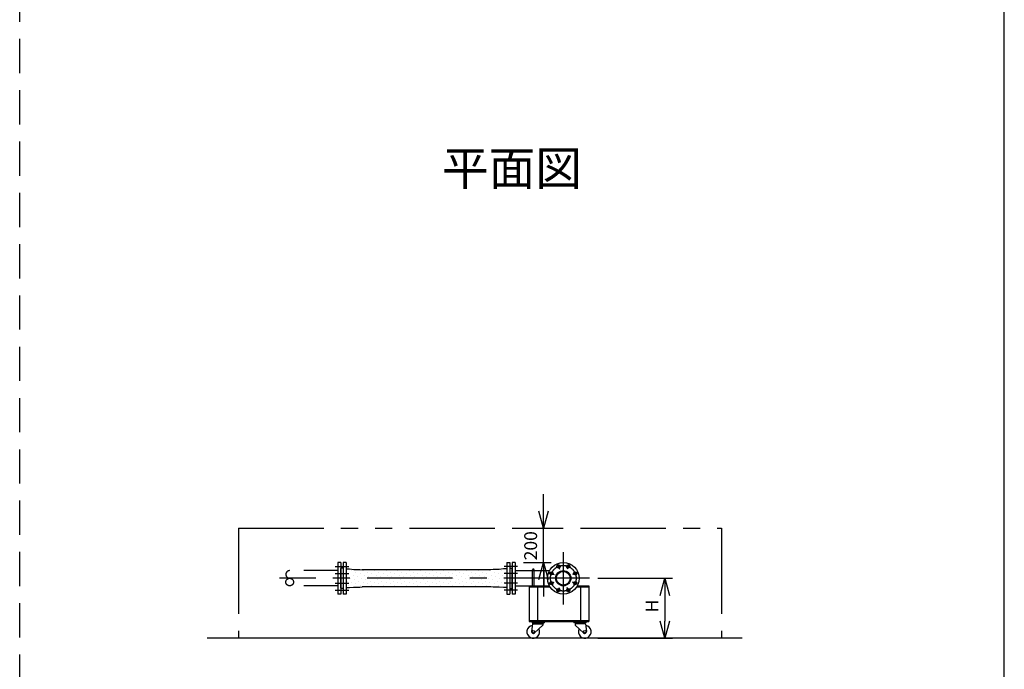
# Model space of a CAD drawing. Extents: x 207 to 40700, y 0 to 27750.
# Drawn here: x 34943 to 40700, y 13914 to 17713 of the extents above; entities that cross this region are included whole.
import ezdxf
from ezdxf.enums import TextEntityAlignment as Align

# ---------------------------------------------------------------- set-up
doc = ezdxf.new("R2010")
doc.units = 0
doc.header["$LTSCALE"] = 400
for name, pattern in [('CENTER', [2, 1.25, -0.25, 0.25, -0.25]), ('DASHED', [0.75, 0.5, -0.25]), ('PHANTOM', [2.5, 1.25, -0.25, 0.25, -0.25, 0.25, -0.25])]:
    doc.linetypes.add(name, pattern=pattern)
doc.layers.get('0').update_dxf_attribs({"linetype": 'CONTINUOUS'})
for name, color, linetype in [('1', 4, 'CONTINUOUS'), ('CENTER', 1, 'CENTER'), ('GAWA', 2, 'CONTINUOUS'), ('KARISEN', 5, 'DASHED'), ('SCALE', 4, 'CONTINUOUS'), ('UL1', 3, 'PHANTOM')]:
    doc.layers.add(name, color=color, linetype=linetype)
doc.styles.get("Standard").update_dxf_attribs({"font": 'TXT', "bigfont": 'BIGFONT'})

msp = doc.modelspace()

# ---------------------------------------------------------------- linework, layer by layer
at = {"color": 0, "linetype": 'BYBLOCK'}
for p, q in [((38005.6, 14738.6), (37978.8, 14838.6)), ((38032.4, 14838.6), (38005.6, 14738.6)), ((38005.6, 14738.6), (38005.6, 14838.6)), ((37978.8, 14438.6), (38005.6, 14538.6)), ((38005.6, 14538.6), (38032.4, 14438.6)), ((38005.6, 14538.6), (38005.6, 14438.6)), ((38688.4, 14346.1), (38715.2, 14446.1)), ((38715.2, 14446.1), (38742, 14346.1)), ((38715.2, 14446.1), (38715.2, 14346.1)), ((38715.2, 14096.1), (38688.4, 14196.1)), ((38742, 14196.1), (38715.2, 14096.1)), ((38715.2, 14096.1), (38715.2, 14196.1))]:
    msp.add_line(p, q, dxfattribs=at)
for p, q in [((36851.5, 14538.6), (36833.5, 14538.6)), ((36833.5, 14538.6), (36833.5, 14353.6)), ((36851.5, 14538.6), (36851.5, 14353.6)), ((37791.5, 14538.6), (37809.5, 14538.6)), ((37791.5, 14538.6), (37791.5, 14353.6)), ((37809.5, 14538.6), (37809.5, 14353.6)), ((37839.5, 14538.6), (37821.5, 14538.6)), ((37821.5, 14538.6), (37821.5, 14353.6)), ((37839.5, 14538.6), (37821.5, 14538.6)), ((37839.5, 14538.6), (37839.5, 14353.6)), ((37839.5, 14538.6), (37839.5, 14353.6)), ((36821.5, 14389), (36821.5, 14503.3)), ((36825.5, 14506.1), (36822.8, 14505.1)), ((36833.5, 14506.1), (36825.5, 14506.1)), ((36851.5, 14500.4), (36851.5, 14391.9)), ((36851.5, 14500.4), (36871.9, 14500.4)), ((36871.9, 14500.4), (36897.5, 14497.3)), ((36897.5, 14497.3), (36932.3, 14497.3)), ((36932.3, 14497.3), (36945.3, 14496.3)), ((37697.7, 14496.3), (36945.3, 14496.3)), ((37710.7, 14497.3), (37697.7, 14496.3)), ((37745.5, 14497.3), (37710.7, 14497.3)), ((37771.1, 14500.4), (37745.5, 14497.3)), ((37791.5, 14500.4), (37771.1, 14500.4)), ((37791.5, 14500.4), (37791.5, 14391.9)), ((37809.5, 14506.1), (37817.5, 14506.1)), ((37817.5, 14506.1), (37820.2, 14505.1)), ((37821.5, 14389), (37821.5, 14503.3)), ((37839.5, 14490.7), (38040.4, 14490.7)), ((38007.2, 14490.7), (38007.2, 14401.6)), ((36871.9, 14391.9), (36897.5, 14395)), ((36897.5, 14395), (36932.3, 14395)), ((36932.3, 14395), (36945.3, 14396)), ((37697.7, 14396), (36945.3, 14396)), ((37710.7, 14395), (37697.7, 14396)), ((37745.5, 14395), (37710.7, 14395)), ((37771.1, 14391.9), (37745.5, 14395)), ((37839.5, 14401.6), (38040.4, 14401.6)), ((37921.5, 14401.6), (37921.5, 14193.1)), ((37921.5, 14401.6), (38040.4, 14401.6)), ((37921.5, 14395.6), (38044, 14395.6)), ((37971.5, 14395.6), (37971.5, 14199.1)), ((38199, 14395.6), (38271.5, 14395.6)), ((38202.6, 14401.6), (38271.5, 14401.6)), ((38221.5, 14395.6), (38221.5, 14199.1)), ((38271.5, 14401.6), (38271.5, 14193.1)), ((36825.5, 14386.1), (36822.8, 14387.1)), ((36833.5, 14386.1), (36825.5, 14386.1)), ((36851.5, 14353.6), (36833.5, 14353.6)), ((36851.5, 14391.9), (36871.9, 14391.9)), ((37791.5, 14391.9), (37771.1, 14391.9)), ((37791.5, 14353.6), (37809.5, 14353.6)), ((37809.5, 14386.1), (37817.5, 14386.1)), ((37817.5, 14386.1), (37820.2, 14387.1)), ((37839.5, 14353.6), (37821.5, 14353.6)), ((37839.5, 14353.6), (37821.5, 14353.6)), ((37921.5, 14199.1), (38271.5, 14199.1)), ((37921.5, 14193.1), (38271.5, 14193.1)), ((37941, 14180.1), (37936.1, 14134.9)), ((37939, 14193.1), (37939, 14189.1)), ((37939, 14193.1), (38009, 14193.1)), ((37939, 14189.1), (37939, 14185.1)), ((38009, 14189.1), (37939, 14189.1)), ((37939, 14189.1), (38009, 14189.1)), ((37939, 14185.1), (38009, 14185.1)), ((37941, 14180.1), (38002, 14180.1)), ((37949.8, 14180.1), (37949.8, 14185.1)), ((38002, 14171.1), (37953.5, 14127)), ((37998.2, 14180.1), (37998.2, 14185.1)), ((38002, 14180.1), (38002, 14171.1)), ((38009, 14193.1), (38009, 14189.1)), ((38009, 14189.1), (38009, 14185.1)), ((38254, 14193.1), (38184, 14193.1)), ((38184, 14193.1), (38184, 14189.1)), ((38254, 14189.1), (38184, 14189.1)), ((38184, 14189.1), (38254, 14189.1)), ((38184, 14189.1), (38184, 14185.1)), ((38254, 14185.1), (38184, 14185.1)), ((38252, 14180.1), (38191, 14180.1)), ((38191, 14180.1), (38191, 14171.1)), ((38191, 14171.1), (38239.5, 14127)), ((38194.8, 14180.1), (38194.8, 14185.1)), ((38243.2, 14180.1), (38243.2, 14185.1)), ((38252, 14180.1), (38256.9, 14134.9)), ((38254, 14193.1), (38254, 14189.1)), ((38254, 14189.1), (38254, 14185.1)), ((39166.6, 14096.1), (36038.4, 14096.1))]:
    msp.add_line(p, q)
for centre, radius in [((38121.5, 14446.1), 92.5), ((38092.8, 14515.4), 9.5), ((38150.2, 14515.4), 9.5), ((38052.2, 14474.8), 9.5), ((38121.5, 14446.1), 44.5), ((38121.5, 14446.1), 40.3), ((38190.8, 14474.8), 9.5), ((38052.2, 14417.4), 9.5), ((38190.8, 14417.4), 9.5), ((38092.8, 14376.8), 9.5), ((38150.2, 14376.8), 9.5), ((37946, 14133.6), 7.5), ((38247, 14133.6), 7.5)]:
    msp.add_circle(centre, radius)
for centre, radius, start, end in [((36823.5, 14503.3), 2, 110.55605, 180), ((37819.5, 14503.3), 2, 0, 69.44395), ((36823.5, 14389), 2, 180, 249.44395), ((37819.5, 14389), 2, 290.55605, 0), ((37946, 14133.6), 37.5, 99.25639, 26.91508), ((38247, 14133.6), 37.5, 153.08492, 80.74361), ((37946, 14133.6), 10, 172.80503, 318.33435), ((38247, 14133.6), 10, 221.66565, 7.19497)]:
    msp.add_arc(centre, radius, start, end)
at = {"layer": '1'}
for p, q in [((36858.3, 14497.5), (36858.3, 14497.5)), ((36866.8, 14472.2), (36866.8, 14472.2)), ((36883.6, 14489.1), (36883.6, 14489.1)), ((36892, 14463.8), (36892, 14463.8)), ((36908.9, 14480.7), (36908.9, 14480.7)), ((36917.3, 14455.4), (36917.3, 14455.4)), ((36934.1, 14472.2), (36934.1, 14472.2)), ((36950.9, 14489.1), (36950.9, 14489.1)), ((36959.4, 14463.8), (36959.4, 14463.8)), ((36976.2, 14480.7), (36976.2, 14480.7)), ((36984.6, 14455.4), (36984.6, 14455.4)), ((37001.5, 14472.2), (37001.5, 14472.2)), ((37018.3, 14489.1), (37018.3, 14489.1)), ((37026.7, 14463.8), (37026.7, 14463.8)), ((37043.6, 14480.7), (37043.6, 14480.7)), ((37052, 14455.4), (37052, 14455.4)), ((37068.8, 14472.2), (37068.8, 14472.2)), ((37085.7, 14489.1), (37085.7, 14489.1)), ((37094.1, 14463.8), (37094.1, 14463.8)), ((37110.9, 14480.7), (37110.9, 14480.7)), ((37119.3, 14455.4), (37119.3, 14455.4)), ((37136.2, 14472.2), (37136.2, 14472.2)), ((37153, 14489.1), (37153, 14489.1)), ((37161.4, 14463.8), (37161.4, 14463.8)), ((37178.3, 14480.7), (37178.3, 14480.7)), ((37186.7, 14455.4), (37186.7, 14455.4)), ((37203.5, 14472.2), (37203.5, 14472.2)), ((37220.4, 14489.1), (37220.4, 14489.1)), ((37228.8, 14463.8), (37228.8, 14463.8)), ((37245.6, 14480.7), (37245.6, 14480.7)), ((37254, 14455.4), (37254, 14455.4)), ((37270.9, 14472.2), (37270.9, 14472.2)), ((37287.7, 14489.1), (37287.7, 14489.1)), ((37296.1, 14463.8), (37296.1, 14463.8)), ((37313, 14480.7), (37313, 14480.7)), ((37321.4, 14455.4), (37321.4, 14455.4)), ((37338.2, 14472.2), (37338.2, 14472.2)), ((37355.1, 14489.1), (37355.1, 14489.1)), ((37363.5, 14463.8), (37363.5, 14463.8)), ((37380.3, 14480.7), (37380.3, 14480.7)), ((37388.7, 14455.4), (37388.7, 14455.4)), ((37405.6, 14472.2), (37405.6, 14472.2)), ((37422.4, 14489.1), (37422.4, 14489.1)), ((37430.8, 14463.8), (37430.8, 14463.8)), ((37447.7, 14480.7), (37447.7, 14480.7)), ((37456.1, 14455.4), (37456.1, 14455.4)), ((37472.9, 14472.2), (37472.9, 14472.2)), ((37489.8, 14489.1), (37489.8, 14489.1)), ((37498.2, 14463.8), (37498.2, 14463.8)), ((37515, 14480.7), (37515, 14480.7)), ((37523.4, 14455.4), (37523.4, 14455.4)), ((37540.3, 14472.2), (37540.3, 14472.2)), ((37557.1, 14489.1), (37557.1, 14489.1)), ((37565.5, 14463.8), (37565.5, 14463.8)), ((37582.4, 14480.7), (37582.4, 14480.7)), ((37590.8, 14455.4), (37590.8, 14455.4)), ((37607.6, 14472.2), (37607.6, 14472.2)), ((37624.5, 14489.1), (37624.5, 14489.1)), ((37632.9, 14463.8), (37632.9, 14463.8)), ((37649.7, 14480.7), (37649.7, 14480.7)), ((37658.1, 14455.4), (37658.1, 14455.4)), ((37675, 14472.2), (37675, 14472.2)), ((37691.8, 14489.1), (37691.8, 14489.1)), ((37700.2, 14463.8), (37700.2, 14463.8)), ((37717.1, 14480.7), (37717.1, 14480.7)), ((37725.5, 14455.4), (37725.5, 14455.4)), ((37742.3, 14472.2), (37742.3, 14472.2)), ((37759.2, 14489.1), (37759.2, 14489.1)), ((37767.6, 14463.8), (37767.6, 14463.8)), ((37784.4, 14480.7), (37784.4, 14480.7)), ((37941.7, 14401.6), (37941.7, 14495.4)), ((37951.3, 14401.6), (37951.3, 14495.4)), ((36858.3, 14430.1), (36858.3, 14430.1)), ((36866.8, 14404.9), (36866.8, 14404.9)), ((36875.2, 14447), (36875.2, 14447)), ((36883.6, 14421.7), (36883.6, 14421.7)), ((36892, 14396.5), (36892, 14396.5)), ((36900.4, 14438.6), (36900.4, 14438.6)), ((36908.9, 14413.3), (36908.9, 14413.3)), ((36925.7, 14430.1), (36925.7, 14430.1)), ((36934.1, 14404.9), (36934.1, 14404.9)), ((36942.5, 14447), (36942.5, 14447)), ((36950.9, 14421.7), (36950.9, 14421.7)), ((36959.4, 14396.5), (36959.4, 14396.5)), ((36967.8, 14438.6), (36967.8, 14438.6)), ((36976.2, 14413.3), (36976.2, 14413.3)), ((36993, 14430.1), (36993, 14430.1)), ((37001.5, 14404.9), (37001.5, 14404.9)), ((37009.9, 14447), (37009.9, 14447)), ((37018.3, 14421.7), (37018.3, 14421.7)), ((37026.7, 14396.5), (37026.7, 14396.5)), ((37035.1, 14438.6), (37035.1, 14438.6)), ((37043.6, 14413.3), (37043.6, 14413.3)), ((37060.4, 14430.1), (37060.4, 14430.1)), ((37068.8, 14404.9), (37068.8, 14404.9)), ((37077.2, 14447), (37077.2, 14447)), ((37085.7, 14421.7), (37085.7, 14421.7)), ((37094.1, 14396.5), (37094.1, 14396.5)), ((37102.5, 14438.6), (37102.5, 14438.6)), ((37110.9, 14413.3), (37110.9, 14413.3)), ((37127.7, 14430.1), (37127.7, 14430.1)), ((37136.2, 14404.9), (37136.2, 14404.9)), ((37144.6, 14447), (37144.6, 14447)), ((37153, 14421.7), (37153, 14421.7)), ((37161.4, 14396.5), (37161.4, 14396.5)), ((37169.8, 14438.6), (37169.8, 14438.6)), ((37178.3, 14413.3), (37178.3, 14413.3)), ((37195.1, 14430.1), (37195.1, 14430.1)), ((37203.5, 14404.9), (37203.5, 14404.9)), ((37211.9, 14447), (37211.9, 14447)), ((37220.4, 14421.7), (37220.4, 14421.7)), ((37228.8, 14396.5), (37228.8, 14396.5)), ((37237.2, 14438.6), (37237.2, 14438.6)), ((37245.6, 14413.3), (37245.6, 14413.3)), ((37262.5, 14430.1), (37262.5, 14430.1)), ((37270.9, 14404.9), (37270.9, 14404.9)), ((37279.3, 14447), (37279.3, 14447)), ((37287.7, 14421.7), (37287.7, 14421.7)), ((37296.1, 14396.5), (37296.1, 14396.5)), ((37304.5, 14438.6), (37304.5, 14438.6)), ((37313, 14413.3), (37313, 14413.3)), ((37329.8, 14430.1), (37329.8, 14430.1)), ((37338.2, 14404.9), (37338.2, 14404.9)), ((37346.6, 14447), (37346.6, 14447)), ((37355.1, 14421.7), (37355.1, 14421.7)), ((37363.5, 14396.5), (37363.5, 14396.5)), ((37371.9, 14438.6), (37371.9, 14438.6)), ((37380.3, 14413.3), (37380.3, 14413.3)), ((37397.2, 14430.1), (37397.2, 14430.1)), ((37405.6, 14404.9), (37405.6, 14404.9)), ((37414, 14447), (37414, 14447)), ((37422.4, 14421.7), (37422.4, 14421.7)), ((37430.8, 14396.5), (37430.8, 14396.5)), ((37439.2, 14438.6), (37439.2, 14438.6)), ((37447.7, 14413.3), (37447.7, 14413.3)), ((37464.5, 14430.1), (37464.5, 14430.1)), ((37472.9, 14404.9), (37472.9, 14404.9)), ((37481.3, 14447), (37481.3, 14447)), ((37489.8, 14421.7), (37489.8, 14421.7)), ((37498.2, 14396.5), (37498.2, 14396.5)), ((37506.6, 14438.6), (37506.6, 14438.6)), ((37515, 14413.3), (37515, 14413.3)), ((37531.9, 14430.1), (37531.9, 14430.1)), ((37540.3, 14404.9), (37540.3, 14404.9)), ((37548.7, 14447), (37548.7, 14447)), ((37557.1, 14421.7), (37557.1, 14421.7)), ((37565.5, 14396.5), (37565.5, 14396.5)), ((37574, 14438.6), (37574, 14438.6)), ((37582.4, 14413.3), (37582.4, 14413.3)), ((37599.2, 14430.1), (37599.2, 14430.1)), ((37607.6, 14404.9), (37607.6, 14404.9)), ((37616, 14447), (37616, 14447)), ((37624.5, 14421.7), (37624.5, 14421.7)), ((37632.9, 14396.5), (37632.9, 14396.5)), ((37641.3, 14438.6), (37641.3, 14438.6)), ((37649.7, 14413.3), (37649.7, 14413.3)), ((37666.6, 14430.1), (37666.6, 14430.1)), ((37675, 14404.9), (37675, 14404.9)), ((37683.4, 14447), (37683.4, 14447)), ((37691.8, 14421.7), (37691.8, 14421.7)), ((37700.2, 14396.5), (37700.2, 14396.5)), ((37708.7, 14438.6), (37708.7, 14438.6)), ((37717.1, 14413.3), (37717.1, 14413.3)), ((37733.9, 14430.1), (37733.9, 14430.1)), ((37742.3, 14404.9), (37742.3, 14404.9)), ((37750.8, 14447), (37750.8, 14447)), ((37759.2, 14421.7), (37759.2, 14421.7)), ((37767.6, 14396.5), (37767.6, 14396.5)), ((37776, 14438.6), (37776, 14438.6)), ((37784.4, 14413.3), (37784.4, 14413.3))]:
    msp.add_line(p, q, dxfattribs=at)
msp.add_arc((37946.5, 14495.4), 4.76, 0, 180, dxfattribs=at)
at = {"layer": 'CENTER'}
for p, q in [((38121.5, 14598.6), (38121.5, 14293.6)), ((36788.5, 14515.4), (36866.5, 14515.4)), ((36788.5, 14515.4), (36866.5, 14515.4)), ((37854.5, 14515.4), (37776.5, 14515.4)), ((37854.5, 14515.4), (37776.5, 14515.4)), ((38086.1, 14531.6), (38099.5, 14499.3)), ((38156.9, 14531.6), (38143.5, 14499.3)), ((36788.5, 14474.8), (36866.5, 14474.8)), ((36788.5, 14474.8), (36866.5, 14474.8)), ((37854.5, 14474.8), (37776.5, 14474.8)), ((37854.5, 14474.8), (37776.5, 14474.8)), ((38036, 14481.5), (38068.4, 14468.1)), ((38207, 14481.5), (38174.6, 14468.1)), ((38274, 14446.1), (36461.5, 14446.1)), ((36788.5, 14417.4), (36866.5, 14417.4)), ((36788.5, 14417.4), (36866.5, 14417.4)), ((37854.5, 14417.4), (37776.5, 14417.4)), ((37854.5, 14417.4), (37776.5, 14417.4)), ((38036, 14410.7), (38068.4, 14424.1)), ((38086.1, 14360.7), (38099.5, 14393)), ((38156.9, 14360.7), (38143.5, 14393)), ((38207, 14410.7), (38174.6, 14424.1)), ((36788.5, 14376.8), (36866.5, 14376.8)), ((36788.5, 14376.8), (36866.5, 14376.8)), ((37854.5, 14376.8), (37776.5, 14376.8)), ((37854.5, 14376.8), (37776.5, 14376.8))]:
    msp.add_line(p, q, dxfattribs=at)
msp.add_circle((38121.5, 14446.1), 75, dxfattribs=at)
at = {"layer": 'GAWA'}
msp.add_line((40700, 0), (40700, 27750), dxfattribs=at)
at = {"layer": 'KARISEN'}
for p, q in [((34943, 0), (34943, 23750)), ((36821.5, 14538.6), (36803.5, 14538.6)), ((36803.5, 14538.6), (36803.5, 14353.6)), ((36803.5, 14538.6), (36803.5, 14353.6)), ((36821.5, 14538.6), (36803.5, 14538.6)), ((36821.5, 14538.6), (36821.5, 14353.6)), ((36803.5, 14490.7), (36521.5, 14490.7)), ((36803.5, 14401.6), (36521.5, 14401.6)), ((36821.5, 14353.6), (36803.5, 14353.6)), ((36821.5, 14353.6), (36803.5, 14353.6))]:
    msp.add_line(p, q, dxfattribs=at)
msp.add_circle((36521.5, 14423.9), 22.3, dxfattribs=at)
msp.add_arc((36521.5, 14468.4), 22.3, 90, 270, dxfattribs=at)
at = {"layer": 'SCALE'}
for p, q in [((38005.6, 14838.6), (38005.6, 14938.6)), ((37889.5, 14738.6), (38050.6, 14738.6)), ((38005.6, 14538.6), (38005.6, 14738.6)), ((37889.5, 14538.6), (38050.6, 14538.6)), ((38005.6, 14438.6), (38005.6, 14338.6)), ((38324, 14446.1), (38760.2, 14446.1)), ((38715.2, 14346.1), (38715.2, 14196.1)), ((38324, 14096.1), (38760.2, 14096.1))]:
    msp.add_line(p, q, dxfattribs=at)
at = {"layer": 'UL1'}
for p, q in [((36221.5, 14738.6), (39046.5, 14738.6)), ((36221.5, 14738.6), (36221.5, 14096.1)), ((39046.5, 14738.6), (39046.5, 14096.1))]:
    msp.add_line(p, q, dxfattribs=at)

# ---------------------------------------------------------------- texts
at = {"layer": 'SCALE'}
msp.add_text('平面図', height=200, dxfattribs=at).set_placement((37821.5, 16818.3), align=Align.MIDDLE)
for s, p in [('200', (37968.1, 14551.1)), ('H', (38677.7, 14246.1))]:
    msp.add_text(s, height=75, rotation=90, dxfattribs=at).set_placement(p)

doc.saveas('drawing.dxf')
